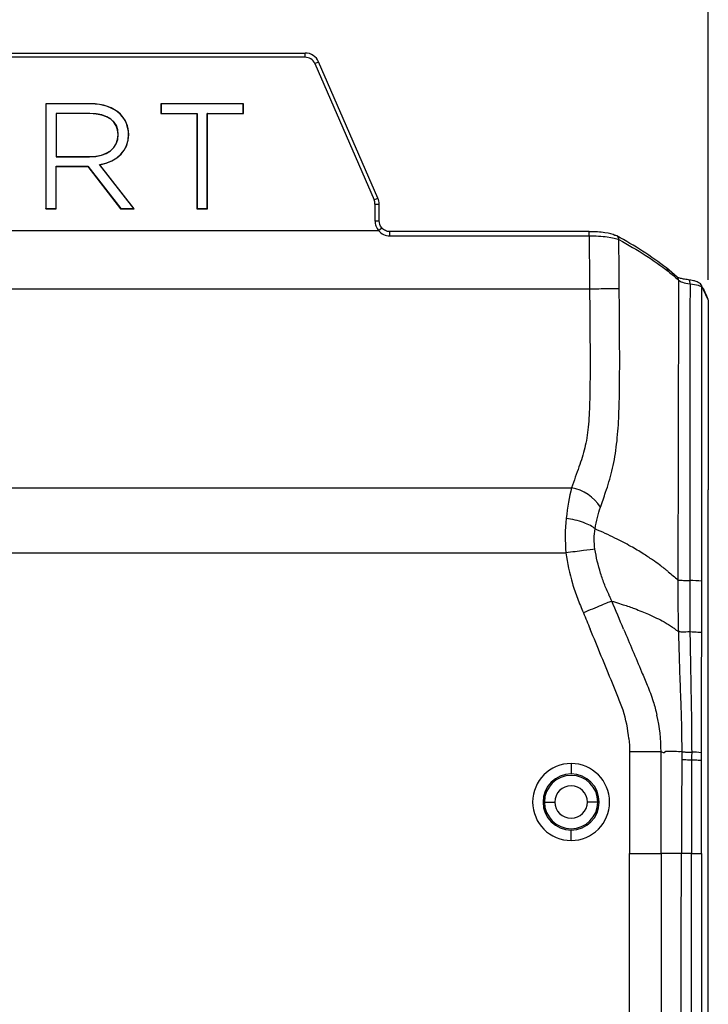
# Model space of a CAD drawing. Units: inches. Extents: x 0.3 to 17, y 0.1 to 10.9.
# Drawn here: x 4.5 to 5.8, y 6.4 to 8.3 of the extents above; entities that cross this region are included whole.
import ezdxf

# ---------------------------------------------------------------- set-up
doc = ezdxf.new("R2010")
doc.units = ezdxf.units.IN
doc.header["$MEASUREMENT"] = 0
doc.layers.add('FORMAT', color=7, linetype='Continuous')
doc.styles.add('SLDTEXTSTYLE2', font='TXT', dxfattribs={"width": 0.75})
doc.dimstyles.new('SLDDIMSTYLE0', dxfattribs={"dimtxt": 0.137795, "dimasz": 0.14, "dimexe": 0, "dimexo": 0.0625, "dimgap": 0.034449, "dimtad": 1, "dimdec": 6, "dimrnd": 1e-09, "dimzin": 12, "dimdsep": 46, "dimlunit": 5, "dimtxsty": 'SLDTEXTSTYLE2', "dimblk1": 'CLOSED', "dimblk2": 'CLOSED', "dimsah": 1, "dimcen": 0.09, "dimadec": 0, "dimazin": 3, "dimtfac": 1, "dimtofl": 0, "dimtmove": 0, "dimatfit": 3, "dimldrblk": 'CLOSED', "dimfxl": 1, "dimfrac": 2, "dimtolj": 1, "dimtzin": 12, "dimarcsym": 0})

# ---------------------------------------------------------------- blocks, each defined once
blk = doc.blocks.new('_Closed')
at = {"color": 0, "linetype": 'ByBlock', "lineweight": -2}
for p, q in [((-1, 0.166667), (0, 0)), ((-1, 0.166667), (-1, -0.166667)), ((0, 0), (-1, -0.166667)), ((0, 0), (-1, 0))]:
    blk.add_line(p, q, dxfattribs=at)
blk = doc.blocks.new('_D_1')
at = {"layer": 'FORMAT'}
for p, q in [((4.2857, 9.0682), (4.2438, 9.0682)), ((4.2438, 9.0682), (4.2438, 8.8494)), ((4.7439, 9.0682), (4.7859, 9.0682)), ((4.7859, 9.0682), (4.7859, 8.8494)), ((4.2438, 8.8494), (4.2857, 8.8494)), ((4.7859, 8.8494), (4.7439, 8.8494)), ((4.4153, 8.6554), (4.6593, 8.6554)), ((3.0465, 7.7969), (3.0465, 8.5004)), ((5.7617, 7.7969), (5.7617, 8.5004)), ((3.0465, 8.4611), (5.7617, 8.4611))]:
    blk.add_line(p, q, dxfattribs=at)
at = {"layer": 'FORMAT', "xscale": 0.14, "yscale": 0.14, "rotation": 180}
blk.add_blockref('_Closed', (3.0465, 8.4611, 0.597), dxfattribs=at)
at = {"layer": 'FORMAT', "xscale": 0.14, "yscale": 0.14}
blk.add_blockref('_Closed', (5.7617, 8.4611, 0.597), dxfattribs=at)
at = {"layer": 'FORMAT', "char_height": 0.1378, "attachment_point": 1, "style": 'SLDTEXTSTYLE2'}
for s, insert in [('68.97', (4.2857, 9.0271)), ('23', (4.4355, 8.8209)), ('2', (4.2933, 8.7362)), ('"', (4.6795, 8.7383)), ('32', (4.4355, 8.6387))]:
    blk.add_mtext(s, dxfattribs=dict(at, insert=insert))

msp = doc.modelspace()

# ---------------------------------------------------------------- linework, layer by layer
at = {"color": 7, "linetype": 'Continuous', "lineweight": 25}
for p, q in [((3.7969647, 8.2193042), (5.0112694, 8.2193042)), ((5.0112694, 8.2114302), (5.0112694, 8.2193042)), ((5.0112694, 8.2114302), (3.7969647, 8.2114302)), ((5.0293211, 8.1995962), (5.0365417, 8.2027366)), ((5.0293211, 8.1995962), (5.1396884, 7.9458311)), ((5.1469091, 7.9489715), (5.0365417, 8.2027366)), ((4.6117702, 8.1248384), (4.5284657, 8.1248384)), ((4.5284657, 8.1248384), (4.5284657, 7.929427)), ((4.5284657, 8.1248384), (4.5287752, 8.1245289)), ((4.6117702, 8.1245289), (4.5287752, 8.1245289)), ((4.5287752, 8.1245289), (4.5287752, 7.9297365)), ((4.6117702, 8.1248384), (4.6117702, 8.1245289)), ((4.8965525, 8.1248384), (4.7431053, 8.1248384)), ((4.7431053, 8.1248384), (4.7431053, 8.1063799)), ((4.7431053, 8.1248384), (4.7434148, 8.1245289)), ((4.896243, 8.1245289), (4.7434148, 8.1245289)), ((4.7434148, 8.1245289), (4.7434148, 8.1066894)), ((4.8965525, 8.1248384), (4.896243, 8.1245289)), ((4.896243, 8.1066894), (4.896243, 8.1245289)), ((4.8965525, 8.1063799), (4.8965525, 8.1248384)), ((4.5478394, 8.1066894), (4.5478394, 8.0260082)), ((4.5481488, 8.1063799), (4.5478394, 8.1066894)), ((4.610946, 8.1066894), (4.5478394, 8.1066894)), ((4.5481488, 8.1063799), (4.5481488, 8.0263177)), ((4.610946, 8.1063799), (4.5481488, 8.1063799)), ((4.610946, 8.1063799), (4.610946, 8.1066894)), ((4.6676791, 8.1053255), (4.6674614, 8.1051056)), ((4.7431053, 8.1063799), (4.7434148, 8.1066894)), ((4.7431053, 8.1063799), (4.8099888, 8.1063799)), ((4.7434148, 8.1066894), (4.8102983, 8.1066894)), ((4.8099888, 8.1063799), (4.8102983, 8.1066894)), ((4.8099888, 8.1063799), (4.8099888, 7.929427)), ((4.8102983, 8.1066894), (4.8102983, 7.9297365)), ((4.829672, 8.1063799), (4.8293625, 8.1066894)), ((4.8293625, 8.1066894), (4.896243, 8.1066894)), ((4.8293625, 7.9297365), (4.8293625, 8.1066894)), ((4.829672, 8.1063799), (4.8965525, 8.1063799)), ((4.829672, 7.929427), (4.829672, 8.1063799)), ((4.8965525, 8.1063799), (4.896243, 8.1066894)), ((4.683008, 8.0681136), (4.6826986, 8.0681136)), ((4.6826986, 8.067569), (4.6826986, 8.0681136)), ((4.683008, 8.067569), (4.683008, 8.0681136)), ((4.6633278, 8.0670288), (4.6633278, 8.067569)), ((4.6633278, 8.067569), (4.6636373, 8.067569)), ((4.6633278, 8.0670288), (4.6636373, 8.0670288)), ((4.6636373, 8.0670288), (4.6636373, 8.067569)), ((4.683008, 8.067569), (4.6826986, 8.067569)), ((4.5481488, 8.0263177), (4.5478394, 8.0260082)), ((4.5478394, 8.0260082), (4.6101217, 8.0260082)), ((4.5481488, 8.0263177), (4.6101217, 8.0263177)), ((4.6101217, 8.0263177), (4.6101217, 8.0260082)), ((4.5481488, 8.0081329), (4.5478394, 8.0084424)), ((4.5478394, 8.0084424), (4.6070277, 8.0084424)), ((4.5478394, 7.9297365), (4.5478394, 8.0084424)), ((4.5481488, 7.929427), (4.5481488, 8.0081329)), ((4.5481488, 8.0081329), (4.6068762, 8.0081329)), ((4.6068762, 8.0081329), (4.6070277, 8.0084424)), ((4.6068762, 8.0081329), (4.6680046, 7.929427)), ((4.6070277, 8.0084424), (4.6681561, 7.9297365)), ((4.6923513, 7.9297365), (4.6285264, 8.0115364)), ((4.6929854, 7.929427), (4.6290873, 8.0113207)), ((5.1396884, 7.9458311), (5.1469091, 7.9489715)), ((4.5284657, 7.929427), (4.5287752, 7.9297365)), ((4.5284657, 7.929427), (4.5481488, 7.929427)), ((4.5287752, 7.9297365), (4.5478394, 7.9297365)), ((4.5481488, 7.929427), (4.5478394, 7.9297365)), ((4.6680046, 7.929427), (4.6681561, 7.9297365)), ((4.6680046, 7.929427), (4.6929854, 7.929427)), ((4.6681561, 7.9297365), (4.6923513, 7.9297365)), ((4.6929854, 7.929427), (4.6923513, 7.9297365)), ((4.8099888, 7.929427), (4.8102983, 7.9297365)), ((4.8099888, 7.929427), (4.829672, 7.929427)), ((4.8102983, 7.9297365), (4.8293625, 7.9297365)), ((4.829672, 7.929427), (4.8293625, 7.9297365)), ((5.1413218, 7.9379801), (5.1413218, 7.9070617)), ((5.1413218, 7.9379801), (5.1491958, 7.9379801)), ((5.1491958, 7.9070617), (5.1491958, 7.9379801)), ((5.1413218, 7.9070617), (5.1491958, 7.9070617)), ((3.6601541, 7.888594), (5.14808, 7.888594)), ((5.14808, 7.888594), (5.1540586, 7.8936806)), ((5.5398825, 7.886783), (5.1688808, 7.886783)), ((5.1688808, 7.8789072), (5.1688808, 7.886783)), ((5.5398825, 7.8789072), (5.5398825, 7.886783)), ((5.1688808, 7.8789072), (5.5398825, 7.8789072)), ((5.7038559, 7.8021932), (5.6840653, 7.8190522)), ((5.7487243, 7.7877124), (5.7484917, 7.7880381)), ((5.7613677, 7.7599025), (5.7487298, 7.7877042)), ((5.7617018, 7.6962677), (5.7616834, 7.4058548)), ((3.3010278, 7.4097035), (5.5072063, 7.4097035)), ((3.31139, 7.2884514), (5.4968441, 7.2884514)), ((5.6737715, 6.7286367), (5.6738732, 6.9180068)), ((5.7122813, 6.9183128), (5.712248, 6.9042223)), ((5.5064793, 6.8961449), (5.5064793, 6.876759)), ((5.4568233, 6.8245091), (5.4542294, 6.8245091)), ((5.4568233, 6.8245091), (5.4762093, 6.8245091)), ((5.5561352, 6.8245091), (5.5367493, 6.8245091)), ((5.5561352, 6.8245091), (5.5587291, 6.8245091)), ((5.5064793, 6.7528733), (5.5064793, 6.7722593)), ((5.7287534, 5.012335), (5.7306169, 6.7286367))]:
    msp.add_line(p, q, dxfattribs=at)
at = {"color": 7, "linetype": 'Continuous', "lineweight": 25, "flags": 128}
for points in [[(5.7061769, 7.7964751), (5.7056821, 7.4836864), (5.7053, 7.2379241)], [(5.7277497, 7.789373), (5.727785, 7.7910354), (5.7276308, 7.7926112), (5.7272942, 7.794028), (5.7267907, 7.7952206), (5.7261435, 7.7961343), (5.7253823, 7.7967272), (5.7253108, 7.796763)], [(5.5408223, 7.7796843), (4.9042674, 7.7796854), (4.4041171, 7.7796843)], [(5.7308219, 6.9172483), (5.7308138, 6.9093236), (5.7308076, 6.9030957)], [(5.7489824, 6.902179), (5.7489793, 6.9101211), (5.748977, 6.9163614)], [(5.712248, 6.9042223), (5.7120098, 6.8058943), (5.7118212, 6.7286367)], [(5.7308076, 6.9030957), (5.7307007, 6.8053978), (5.7306169, 6.7286367)], [(5.7490273, 6.7286367), (5.7490016, 6.8258203), (5.7489824, 6.902179)], [(5.6137575, 4.6142889), (5.6145606, 5.7983236), (5.6151006, 6.7286367)], [(5.6737715, 6.7286367), (5.6733606, 6.0097436), (5.6730713, 5.5445775), (5.6727612, 5.0794115), (5.6724284, 4.6142454)]]:
    msp.add_lwpolyline(points, dxfattribs=at)
at = {"color": 7, "linetype": 'Continuous', "lineweight": 25}
for centre, radius, start, end in [((5.0112694, 8.1917451), 0.0275591, 23.5051555, 90), ((5.0112694, 8.1917451), 0.019685, 23.5051555, 90), ((5.1216367, 7.9379801), 0.019685, 360, 23.5051555), ((5.1216367, 7.9379801), 0.0275591, 360, 23.5051555), ((5.5884662, 7.8728725), 0.0068058, 62.2186323, 94.5334767), ((5.5881728, 7.872626), 0.0071622, 355.129873, 61.0611909), ((5.6795104, 7.8133223), 0.0073198, 356.8227958, 51.4923148), ((5.698817, 7.7968178), 0.0073679, 357.3339548, 46.8298202), ((5.7425289, 7.7835437), 0.0074673, 358.3750266, 33.9349939), ((5.4940293, 7.3320785), 0.0787354, 31.678484, 80.3657936), ((5.7280689, 7.0373357), 0.1995292, 83.7803038, 90.2741701), ((5.7311323, 6.7373389), 0.1799096, 84.3076392, 90.0988495), ((5.5064793, 6.8245091), 0.0716358, 90, 270), ((5.5064793, 6.8245091), 0.0716358, 270, 90), ((5.5064793, 6.8245091), 0.0522498, 90, 180), ((5.5064793, 6.8245091), 0.0522498, 360, 90), ((5.5064793, 6.8245091), 0.049656, 0, 180), ((5.5064793, 6.8245091), 0.03027, 0, 180), ((5.5064793, 6.8245091), 0.0522498, 180, 270), ((5.5064793, 6.8245091), 0.049656, 180, 0), ((5.5064793, 6.8245091), 0.03027, 180, 0), ((5.5064793, 6.8245091), 0.0522498, 270, 360)]:
    msp.add_arc(centre, radius, start, end, dxfattribs=at)
for points in [[(4.6676791, 8.1053255), (4.6549514, 8.1179259), (4.6350872, 8.1248384), (4.6117702, 8.1248384)], [(4.6674614, 8.1051056), (4.6548088, 8.1176315), (4.6350293, 8.1245289), (4.6117702, 8.1245289)], [(4.6636373, 8.067569), (4.6636373, 8.0920645), (4.6439403, 8.1066894), (4.610946, 8.1066894)], [(4.6633278, 8.067569), (4.6633278, 8.0919), (4.6438547, 8.1063799), (4.610946, 8.1063799)], [(4.6826986, 8.0681136), (4.6826986, 8.0820334), (4.6771465, 8.0955161), (4.6674614, 8.1051056)], [(4.683008, 8.0681136), (4.683008, 8.082115), (4.677425, 8.0956759), (4.6676791, 8.1053255)], [(4.6101217, 8.0263177), (4.6425326, 8.0263177), (4.6633278, 8.0422826), (4.6633278, 8.0670288)], [(4.6101217, 8.0260082), (4.6426303, 8.0260082), (4.6636373, 8.0421094), (4.6636373, 8.0670288)], [(4.6285264, 8.0115364), (4.6625422, 8.0174299), (4.6826986, 8.0381499), (4.6826986, 8.067569)], [(4.6290873, 8.0113207), (4.662893, 8.0173488), (4.683008, 8.0381554), (4.683008, 8.067569)], [(4.6290873, 8.0113207), (4.6289006, 8.0113922), (4.6287137, 8.0114641), (4.6285264, 8.0115364)], [(5.1540231, 7.8936504), (5.1509301, 7.8973465), (5.1491958, 7.9021644), (5.1491958, 7.9070617)], [(5.14808, 7.888594), (5.1532112, 7.8825623), (5.1609227, 7.8789072), (5.1688808, 7.8789072)], [(5.5398825, 7.8789072), (5.5401953, 7.8457924), (5.5405156, 7.8127204), (5.5408221, 7.7796843)], [(5.5960876, 7.7802193), (5.5958334, 7.8108189), (5.5955681, 7.8414184), (5.5953091, 7.8720179)], [(5.6868189, 7.8129166), (5.69376, 7.8074583), (5.7002495, 7.8019784), (5.7061769, 7.7964751)], [(5.7061769, 7.7964751), (5.7089493, 7.7935318), (5.7167877, 7.7909427), (5.7277497, 7.789373)], [(5.7277498, 7.789373), (5.7274046, 7.6052187), (5.7273001, 7.4210369), (5.7271141, 7.2368626)], [(5.7617241, 7.7575284), (5.7617212, 7.7497306), (5.7617184, 7.7419327), (5.7617156, 7.7341345)], [(5.7617156, 7.7341345), (5.761711, 7.7215127), (5.7617064, 7.7088904), (5.7617018, 7.6962677)], [(5.5072063, 7.4097035), (5.5030185, 7.3926604), (5.4996949, 7.3736621), (5.4973592, 7.3526658)], [(5.5610338, 7.3734266), (5.5643089, 7.382726), (5.5675227, 7.3920233), (5.5706955, 7.4014768)], [(5.5510344, 7.3332072), (5.5534174, 7.3479985), (5.5567923, 7.3613963), (5.5610338, 7.3734266)], [(5.4973612, 7.3526655), (5.4950118, 7.3319278), (5.4948572, 7.3102398), (5.4968441, 7.2884514)], [(5.5508069, 7.2954814), (5.5488059, 7.3083735), (5.5488427, 7.3210217), (5.5510416, 7.3332021)], [(5.6871746, 7.2534311), (5.6935316, 7.2482977), (5.6995566, 7.2431239), (5.7052988, 7.2379247)], [(5.7271141, 7.2368626), (5.7270938, 7.2047994), (5.7270509, 7.1733847), (5.727553, 7.1418246)], [(5.7495661, 7.1400036), (5.7496652, 7.1718819), (5.749674, 7.2037866), (5.7496861, 7.2356904)], [(5.6041675, 7.1466664), (5.5968147, 7.164009), (5.5894373, 7.1813366), (5.5820032, 7.1986809)], [(5.52938, 7.1769131), (5.533562, 7.166834), (5.5377352, 7.1567514), (5.5419027, 7.1466663)], [(5.6738401, 6.9180068), (5.6738194, 6.9413008), (5.6712078, 6.9640882), (5.66623, 6.9862212)], [(5.61396, 6.9424904), (5.614747, 6.9343953), (5.6151547, 6.9262046), (5.6151847, 6.9179143)], [(5.6151847, 6.9179143), (5.6151687, 6.8548217), (5.6151349, 6.7917292), (5.6151006, 6.7286367)], [(5.6799843, 6.9158568), (5.6779806, 6.9165735), (5.6759333, 6.9172901), (5.6738747, 6.9180068)], [(5.7073037, 5.0135432), (5.7089208, 5.5852423), (5.7104212, 6.1569403), (5.7118212, 6.7286367)]]:
    msp.add_open_spline(points, degree=3, dxfattribs=at)
for points, knots in [([(5.1413218, 7.9070617), (5.1413218, 7.9037757), (5.1419034, 7.9003823), (5.1442298, 7.8940252), (5.1459699, 7.8910742), (5.14808, 7.888594)], [0, 0, 0, 0, 0.5, 0.5, 1, 1, 1, 1]), ([(5.1688808, 7.8867516), (5.1674766, 7.8868438), (5.1646721, 7.8870278), (5.1606776, 7.8884616), (5.1569993, 7.8906073), (5.1550261, 7.8926386), (5.1540341, 7.8936598)], [0, 0, 0, 0, 0.2493044917, 0.4979090004, 0.7475732302, 1, 1, 1, 1]), ([(5.5879283, 7.879657), (5.5843092, 7.8816789), (5.5777454, 7.8834498), (5.5649651, 7.8853111), (5.5602833, 7.8857936), (5.5502889, 7.886451), (5.5451553, 7.886617), (5.5398825, 7.886617)], [0, 0, 0, 0, 0.5, 0.5, 0.75, 0.75, 1, 1, 1, 1]), ([(5.5398825, 7.8789072), (5.551983, 7.8789224), (5.5639071, 7.8782519), (5.5835653, 7.8757952), (5.5911403, 7.8740321), (5.5953091, 7.8720179)], [0, 0, 0, 0, 0.5, 0.5, 1, 1, 1, 1]), ([(5.6840653, 7.8190522), (5.6697411, 7.8296049), (5.6422962, 7.8498239), (5.6080256, 7.8694901), (5.5916417, 7.8788921)], [0, 0, 0, 0, 0.52192432, 1, 1, 1, 1]), ([(5.5953091, 7.8720179), (5.6127269, 7.8623282), (5.6291797, 7.8525611), (5.6598494, 7.832866), (5.674075, 7.822938), (5.6868189, 7.8129166)], [0, 0, 0, 0, 0.5, 0.5, 1, 1, 1, 1]), ([(5.724912, 7.7969101), (5.721545, 7.7973954), (5.7152033, 7.7983094), (5.7088678, 7.7999258), (5.7050689, 7.8013374), (5.7042398, 7.8019224), (5.7038556, 7.8021935)], [0, 0, 0, 0, 0.300935684, 0.566817952, 0.7992832, 1, 1, 1, 1]), ([(5.7487298, 7.7877043), (5.7464517, 7.7897615), (5.7428602, 7.7930049), (5.7339764, 7.7954947), (5.7280213, 7.7964246), (5.724912, 7.7969101)], [0, 0, 0, 0, 0.453203732, 0.714501373, 1, 1, 1, 1]), ([(5.5408224, 7.7796843), (5.541152, 7.7436352), (5.5414796, 7.7076508), (5.5417145, 7.6543341), (5.5417473, 7.6366755), (5.5415867, 7.6019344), (5.5413951, 7.5848599), (5.540449, 7.5523284), (5.5396948, 7.536948), (5.53759, 7.5157795), (5.5367172, 7.5089853), (5.5345624, 7.4960157), (5.5332952, 7.4899167), (5.5289112, 7.4720431), (5.5251972, 7.4606352), (5.5167028, 7.4361745), (5.5119521, 7.4231916), (5.5072063, 7.4097035)], [0, 0, 0, 0, 0.25, 0.25, 0.375, 0.375, 0.5, 0.5, 0.625, 0.625, 0.6875, 0.6875, 0.75, 0.75, 0.875, 0.875, 1, 1, 1, 1]), ([(5.5960876, 7.7802193), (5.5941142, 7.7801983), (5.5912882, 7.7801696), (5.5839713, 7.7800971), (5.579481, 7.7800534), (5.5693719, 7.7799559), (5.5637646, 7.7799023), (5.5522839, 7.779793), (5.546423, 7.7797374), (5.5408224, 7.7796843)], [0, 0, 0, 0, 0.25, 0.25, 0.5, 0.5, 0.75, 0.75, 1, 1, 1, 1]), ([(5.5706955, 7.4014768), (5.572821, 7.4078023), (5.5749363, 7.4142013), (5.5788452, 7.4272932), (5.5806734, 7.4339852), (5.5857059, 7.4546657), (5.5884239, 7.4693146), (5.5925017, 7.5007253), (5.5938121, 7.5168912), (5.5955795, 7.549343), (5.5960521, 7.565719), (5.5966574, 7.598611), (5.5967727, 7.6151262), (5.5968624, 7.648138), (5.5968251, 7.6646458), (5.5966242, 7.7141727), (5.5963568, 7.7471951), (5.5960876, 7.7802193)], [0, 0, 0, 0, 0.0625, 0.0625, 0.125, 0.125, 0.25, 0.25, 0.375, 0.375, 0.5, 0.5, 0.625, 0.625, 0.75, 0.75, 1, 1, 1, 1]), ([(5.7277497, 7.789373), (5.7337167, 7.7887238), (5.7388892, 7.7878283), (5.7465076, 7.7857553), (5.7490223, 7.7845689), (5.7499932, 7.783332)], [0, 0, 0, 0, 0.5, 0.5, 1, 1, 1, 1]), ([(5.7496861, 7.2356904), (5.7497157, 7.3269759), (5.7497415, 7.4182626), (5.7498021, 7.6008286), (5.7498161, 7.6921073), (5.7499936, 7.783332)], [0, 0, 0, 0, 0.5, 0.5, 1, 1, 1, 1]), ([(5.7499932, 7.783332), (5.7529161, 7.7790394), (5.7551015, 7.7747396), (5.758834, 7.7661368), (5.7603626, 7.7618335), (5.7617241, 7.7575284)], [0, 0, 0, 0, 0.5, 0.5, 1, 1, 1, 1]), ([(5.7614333, 3.6723059), (5.7614603, 3.6832071), (5.7615224, 3.7082615), (5.761512, 3.750915), (5.7616195, 3.8056034), (5.7617329, 3.8788579), (5.761742, 3.9847493), (5.7617515, 4.1480738), (5.7617634, 4.3500106), (5.7617745, 4.5756921), (5.7617637, 4.7977957), (5.7617407, 5.0272494), (5.761713, 5.3425957), (5.7616754, 5.8473709), (5.76164, 6.4642796), (5.7616501, 7.0192256), (5.7616681, 7.3079582), (5.7616742, 7.4058554)], [0, 0, 0, 0, 0.0087636579, 0.0201416688, 0.0342732287, 0.0526947354, 0.0789778, 0.1193221848, 0.1838922347, 0.2412231987, 0.3006614465, 0.3623635824, 0.4256041994, 0.5540637526, 0.7679842596, 0.9213331043, 1, 1, 1, 1]), ([(5.5510416, 7.3332027), (5.5489354, 7.3351341), (5.5460462, 7.3371513), (5.5387772, 7.3411137), (5.5343985, 7.3430553), (5.5246442, 7.3465912), (5.5192783, 7.348182), (5.5083106, 7.3508303), (5.5027191, 7.3518873), (5.4973588, 7.3526627)], [0, 0, 0, 0, 0.25, 0.25, 0.5, 0.5, 0.75, 0.75, 1, 1, 1, 1]), ([(5.6871746, 7.2534311), (5.6865271, 7.2539598), (5.6841416, 7.2559076), (5.6788327, 7.2601107), (5.6699443, 7.2668868), (5.6570809, 7.2761058), (5.6396646, 7.2876194), (5.6168373, 7.3012286), (5.5874722, 7.3167329), (5.5636687, 7.3274937), (5.5510415, 7.3332021)], [0, 0, 0, 0, 0.019206498, 0.070755247, 0.15395099, 0.267711555, 0.410649468, 0.58120313, 0.777838441, 1, 1, 1, 1]), ([(5.5508069, 7.2954814), (5.5463644, 7.2949027), (5.5387563, 7.2939115), (5.5196986, 7.2914288), (5.5082813, 7.2899414), (5.4968441, 7.2884514)], [0, 0, 0, 0, 0.5, 0.5, 1, 1, 1, 1]), ([(5.4968441, 7.2884514), (5.4993618, 7.2691251), (5.5034242, 7.2501636), (5.5116349, 7.2222215), (5.514738, 7.2129758), (5.5216244, 7.1947711), (5.52552, 7.1858507), (5.52938, 7.1769131)], [0, 0, 0, 0, 0.5, 0.5, 0.75, 0.75, 1, 1, 1, 1]), ([(5.5782092, 7.207308), (5.5777665, 7.208264), (5.5773742, 7.2090931), (5.576564, 7.2108463), (5.5753598, 7.2134815), (5.5741895, 7.2161326), (5.571894, 7.2214562), (5.5704238, 7.2250342), (5.5661981, 7.2358506), (5.5636325, 7.2431621), (5.5567289, 7.2652714), (5.5531638, 7.2802817), (5.5508069, 7.2954814)], [0, 0, 0, 0, 0.03125, 0.03125, 0.0625, 0.125, 0.125, 0.25, 0.25, 0.5, 0.5, 1, 1, 1, 1]), ([(5.7052988, 7.2379247), (5.7052988, 7.2379242), (5.7052988, 7.2379233), (5.7052988, 7.2379213), (5.7052988, 7.2379179), (5.7052988, 7.2379111), (5.7052988, 7.2378974), (5.7052987, 7.23787), (5.7052987, 7.2378153), (5.7052986, 7.2377058), (5.7052985, 7.2374868), (5.7052982, 7.2370489), (5.7052975, 7.236173), (5.7052958, 7.2344212), (5.7052914, 7.2309178), (5.7052794, 7.2239109), (5.7052518, 7.2098979), (5.7052498, 7.1885122), (5.7054859, 7.1645117), (5.7058839, 7.14853), (5.7060487, 7.1419101)], [0, 0, 0, 0, 0.000015262, 0.000030524, 0.000061047, 0.000122094, 0.000244188, 0.000488377, 0.000976754, 0.001953507, 0.003907015, 0.00781403, 0.01562806, 0.031256121, 0.06251224, 0.125024412, 0.250048118, 0.50009407, 0.792929167, 1, 1, 1, 1]), ([(5.7053, 7.2379288), (5.7066233, 7.2377275), (5.709158, 7.2375205), (5.7166385, 7.2371467), (5.7215756, 7.2369813), (5.7271141, 7.2368579)], [0, 0, 0, 0, 0.5, 0.5, 1, 1, 1, 1]), ([(5.5821205, 7.19873), (5.5814664, 7.2001671), (5.5808121, 7.2016042), (5.579503, 7.2044781), (5.5788239, 7.2059762), (5.5782092, 7.207308)], [0, 0, 0, 0, 0.5, 0.5, 1, 1, 1, 1]), ([(5.5819908, 7.1987098), (5.5805313, 7.1981042), (5.5781688, 7.197124), (5.5715769, 7.194389), (5.5673464, 7.1926337), (5.5575799, 7.1885814), (5.552059, 7.1862907), (5.5407125, 7.1815829), (5.5349034, 7.1791726), (5.5293914, 7.1768856)], [0, 0, 0, 0, 0.25, 0.25, 0.5, 0.5, 0.75, 0.75, 1, 1, 1, 1]), ([(5.5821205, 7.19873), (5.5844112, 7.1980069), (5.5915234, 7.195762), (5.6062727, 7.1911584), (5.6273625, 7.1837667), (5.6477916, 7.1754766), (5.6657103, 7.1671303), (5.6777853, 7.1610549), (5.6875019, 7.1554943), (5.6946173, 7.1505853), (5.7007942, 7.1459585), (5.7043774, 7.1431978), (5.7060487, 7.1419101)], [0, 0, 0, 0, 0.044916004, 0.139450866, 0.285093212, 0.484597727, 0.609989831, 0.737437561, 0.811522074, 0.886214027, 0.94692609, 1, 1, 1, 1]), ([(5.61396, 6.9424904), (5.612202, 6.9605739), (5.6085554, 6.9781833), (5.6003894, 7.0039209), (5.5970577, 7.0123471), (5.590232, 7.0291588), (5.5867436, 7.0375457), (5.5695744, 7.0795485), (5.5557657, 7.1131179), (5.5419027, 7.1466663)], [0, 0, 0, 0, 0.25, 0.25, 0.375, 0.375, 0.5, 0.5, 1, 1, 1, 1]), ([(5.6041671, 7.1466663), (5.609787, 7.1334022), (5.6210153, 7.1069013), (5.6355487, 7.0720175), (5.6467203, 7.0455249), (5.6541568, 7.0271902), (5.6606418, 7.0086494), (5.6640914, 6.9948117), (5.6662328, 6.9862218)], [0, 0, 0, 0, 0.25097516, 0.501434343, 0.658407669, 0.751903985, 0.845991486, 1, 1, 1, 1]), ([(5.7060472, 7.1419101), (5.7070818, 7.104257), (5.708313, 7.066674), (5.7100456, 7.0196717), (5.7104125, 7.0102371), (5.7111176, 6.9916281), (5.7114326, 6.9825649), (5.7121303, 6.9551927), (5.7122569, 6.9369947), (5.7122818, 6.918313)], [0, 0, 0, 0, 0.5, 0.5, 0.625, 0.625, 0.75, 0.75, 1, 1, 1, 1]), ([(5.7060487, 7.1419101), (5.7072281, 7.1417893), (5.7096563, 7.1417083), (5.7170354, 7.1416724), (5.7219776, 7.1417187), (5.7275529, 7.1418246)], [0, 0, 0, 0, 0.5, 0.5, 1, 1, 1, 1]), ([(5.7275527, 7.1418245), (5.7281327, 7.1045727), (5.7287936, 7.0672343), (5.7296723, 7.0206612), (5.7298545, 7.0113626), (5.7302114, 6.9926508), (5.7303788, 6.9831958), (5.7307438, 6.954867), (5.7308077, 6.9359449), (5.7308219, 6.9172483)], [0, 0, 0, 0, 0.5, 0.5, 0.625, 0.625, 0.75, 0.75, 1, 1, 1, 1]), ([(5.727553, 7.1418246), (5.7332743, 7.1416259), (5.7384926, 7.1413518), (5.7461989, 7.1407139), (5.7486516, 7.140353), (5.7495661, 7.1400036)], [0, 0, 0, 0, 0.5, 0.5, 1, 1, 1, 1]), ([(5.748977, 6.9163614), (5.7489755, 6.9350147), (5.7489842, 6.953667), (5.74907, 6.9909463), (5.749145, 7.0095738), (5.7493348, 7.0654692), (5.7494536, 7.1027354), (5.7495661, 7.1400036)], [0, 0, 0, 0, 0.25, 0.25, 0.5, 0.5, 1, 1, 1, 1]), ([(5.6738732, 6.9180068), (5.6731271, 6.9179969), (5.6712175, 6.9179876), (5.6647135, 6.9179704), (5.6601106, 6.9179626), (5.6489114, 6.9179479), (5.6423426, 6.9179411), (5.6287483, 6.9179277), (5.6217537, 6.9179211), (5.6152022, 6.9179142)], [0, 0, 0, 0, 0.25, 0.25, 0.5, 0.5, 0.75, 0.75, 1, 1, 1, 1]), ([(5.7122813, 6.9183128), (5.708533, 6.9170307), (5.7039512, 6.9183485), (5.6958697, 6.9188955), (5.6929757, 6.9187758), (5.6883237, 6.9186836), (5.6867215, 6.9186428), (5.6842405, 6.9185573), (5.6834003, 6.9185499), (5.6821213, 6.91845), (5.6816922, 6.9183625), (5.6810451, 6.9179904), (5.6808288, 6.9178295), (5.6805036, 6.9174335), (5.6803947, 6.9172776), (5.6802323, 6.9169404), (5.6801784, 6.9168119), (5.6800738, 6.9164695), (5.6800144, 6.9162906), (5.6799843, 6.9158568)], [0, 0, 0, 0, 0.5, 0.5, 0.75, 0.75, 0.875, 0.875, 0.9375, 0.9375, 0.96875, 0.96875, 0.984375, 0.984375, 0.9921875, 0.9921875, 0.99609375, 0.99609375, 1, 1, 1, 1]), ([(5.7122818, 6.918313), (5.7124029, 6.9182701), (5.7126527, 6.9181816), (5.7135598, 6.9180466), (5.7149424, 6.9179071), (5.7168966, 6.9177655), (5.7194496, 6.917625), (5.7226321, 6.9174891), (5.7263964, 6.9173603), (5.7293357, 6.9172859), (5.7308218, 6.9172483)], [0, 0, 0, 0, 0.104287694, 0.215208463, 0.332618174, 0.456214071, 0.585514459, 0.719847471, 0.858352895, 1, 1, 1, 1]), ([(5.712248, 6.9042223), (5.7126248, 6.9040251), (5.7143506, 6.9038141), (5.7207276, 6.9034195), (5.7253713, 6.9032377), (5.7308076, 6.9030957)], [0, 0, 0, 0, 0.5, 0.5, 1, 1, 1, 1]), ([(5.7308076, 6.9030957), (5.7355705, 6.9029878), (5.7398039, 6.9028485), (5.7460983, 6.9025315), (5.7481415, 6.9023545), (5.7489824, 6.902179)], [0, 0, 0, 0, 0.5, 0.5, 1, 1, 1, 1]), ([(5.6151006, 6.7286526), (5.621652, 6.728649), (5.6286466, 6.7286452), (5.642241, 6.7286379), (5.6488097, 6.7286343), (5.6600089, 6.7286282), (5.6646119, 6.7286257), (5.6711158, 6.7286222), (5.6730254, 6.7286211), (5.6737715, 6.7286207)], [0, 0, 0, 0, 0.25, 0.25, 0.5, 0.5, 0.75, 0.75, 1, 1, 1, 1]), ([(5.7118212, 6.7286364), (5.7075368, 6.7286365), (5.702194, 6.7286365), (5.6926517, 6.7286367), (5.6892113, 6.7286367), (5.6818044, 6.7286368), (5.6778095, 6.7286369), (5.6737715, 6.7286369)], [0, 0, 0, 0, 0.5, 0.5, 0.75, 0.75, 1, 1, 1, 1]), ([(5.7306169, 6.7286367), (5.7296723, 6.7286366), (5.7277163, 6.7286364), (5.7249328, 6.7286359), (5.7222075, 6.7286358), (5.7196344, 6.7286364), (5.7168946, 6.7286364), (5.714399, 6.7286387), (5.7124974, 6.7286432), (5.712044, 6.7286388), (5.7118212, 6.7286367)], [0, 0, 0, 0, 0.08805063, 0.182316419, 0.28258111, 0.388506159, 0.499619062, 0.670981996, 0.838286697, 1, 1, 1, 1]), ([(5.7306169, 6.7286367), (5.7315955, 6.7286371), (5.7336959, 6.7286382), (5.7367665, 6.7286426), (5.739905, 6.7286457), (5.7429272, 6.7286463), (5.7456204, 6.7286437), (5.7478359, 6.7286386), (5.7486224, 6.7286373), (5.7490273, 6.7286367)], [0, 0, 0, 0, 0.100645385, 0.216012396, 0.346128578, 0.490670392, 0.648843351, 0.819282092, 1, 1, 1, 1]), ([(5.7490273, 6.7286367), (5.7490634, 6.6075312), (5.749149, 6.3213243), (5.7493177, 5.8920167), (5.7495252, 5.4407101), (5.7496671, 5.1545039), (5.749738, 5.0114008)], [0, 0, 0, 0, 0.211569695, 0.5, 0.75, 1, 1, 1, 1])]:
    msp.add_open_spline(points, degree=3, knots=knots, dxfattribs=at)

# ---------------------------------------------------------------- dimensions: what is measured, and where the dimension line sits
at = {"layer": 'FORMAT'}
dim = msp.add_linear_dim(base=(5.7617241, 8.4610659), p1=(3.04651, 7.7575284), p2=(5.7617241, 7.7575284), dimstyle='SLDDIMSTYLE0', dxfattribs=at)
dim.commit()
dim.dimension.update_dxf_attribs({"geometry": '_D_1', "text_midpoint": (4.5148286, 8.4610659), "dimtype": 160})

doc.saveas('drawing.dxf')
